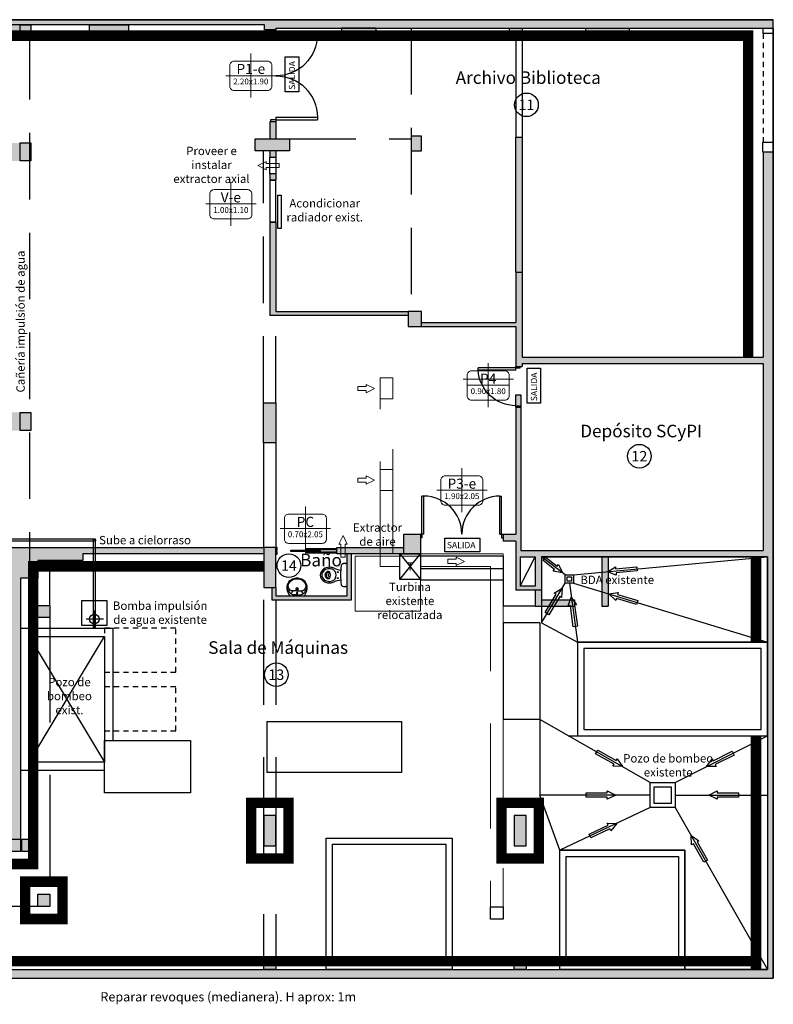
# Model space of a CAD drawing. Extents: x 139 to 410, y 34 to 150.
# Drawn here: x 169 to 187, y 72 to 95 of the extents above; entities that cross this region are included whole.
import ezdxf
from ezdxf.enums import TextEntityAlignment as Align

# ---------------------------------------------------------------- set-up
doc = ezdxf.new("R2010")
doc.units = 0
doc.header["$LTSCALE"] = 10
doc.header["$MEASUREMENT"] = 0
for name, pattern in [('CONTINUA', [0]), ('DASHDOT', [1, 0.5, -0.25, 0, -0.25]), ('DASHED2', [0.375, 0.25, -0.125]), ('HIDDEN2', [4.7625, 3.175, -1.5875])]:
    doc.linetypes.add(name, pattern=pattern)
doc.layers.get('0').update_dxf_attribs({"linetype": 'CONTINUOUS'})
for name, color, linetype in [('0-MUROS', 3, 'CONTINUOUS'), ('CARPINTERIA', 1, 'CONTINUOUS'), ('DRENES', 3, 'CONTINUOUS'), ('IMPULSION AGUA', 7, 'CONTINUOUS'), ('pisos', 8, 'CONTINUOUS'), ('Proyecciones', 8, 'HIDDEN2'), ('Radiadores', 2, 'CONTINUOUS'), ('Relleno muros', 8, 'CONTINUOUS'), ('Reparar revoques', 3, 'CONTINUOUS'), ('SALIDAS EMERGENCIA', 1, 'CONTINUOUS'), ('SANIT', 1, 'CONTINUOUS'), ('TEXTO', 1, 'CONTINUOUS'), ('Ventilación', 2, 'CONTINUOUS')]:
    doc.layers.add(name, color=color, linetype=linetype)
doc.layers.add('Demolición', color=7, linetype='CONTINUOUS', true_color=0xf5f500)
doc.layers.add('TEXTO_CARPINTERIAS', color=31, linetype='CONTINUOUS', lineweight=0)
doc.styles.add('Arial', font='arial.ttf')
doc.styles.get("Standard").update_dxf_attribs({"font": 'arial.ttf', "height": 1})
doc.linetypes.add('ZIGZAG', pattern='A,0.0001,-0.2,[131,ltypeshp.shx,S=0.2,R=0,X=-0.2,Y=0],-0.4,[131,ltypeshp.shx,S=0.2,R=180,X=0.2,Y=0],-0.2', length=0.8001)

# ---------------------------------------------------------------- blocks, each defined once
blk = doc.blocks.new('puerta doble')
at = {"layer": 'CARPINTERIA'}
for p, q in [((0.088, 0.775), (0.038, 0.775)), ((0.038, 0), (0.038, 0.775)), ((0.088, 0), (0.088, 0.775)), ((1.638, 0.775), (1.688, 0.775)), ((1.638, 0), (1.638, 0.775)), ((1.688, 0), (1.688, 0.775)), ((0.038, 0), (0, 0)), ((0.038, 0), (0.038, -0.1)), ((0.088, 0), (0.038, 0)), ((1.638, 0), (1.688, 0)), ((1.688, 0), (1.688, -0.1)), ((1.688, 0), (1.726, 0)), ((0.038, -0.1), (0, -0.1)), ((1.688, -0.1), (1.726, -0.1))]:
    blk.add_line(p, q, dxfattribs=at)
at = {"layer": 'CARPINTERIA', "color": 1}
for centre, start, end in [((0.088, 0), 0, 90), ((1.638, 0), 90, 180)]:
    blk.add_arc(centre, 0.775, start, end, dxfattribs=at)
blk = doc.blocks.new('PUERTATIPO')
at = {"layer": 'CARPINTERIA'}
for p, q in [((0.088, 0.999), (0.038, 0.999)), ((0.038, 0.1), (0.038, 0.999)), ((0.088, 0.1), (0.088, 0.999)), ((0.038, 0.1), (0, 0.1)), ((0.038, 0), (0, 0)), ((0.038, 0.1), (0.038, 0)), ((0.088, 0.1), (0.038, 0.1)), ((0.938, 0.1), (0.975, 0.1)), ((0.938, 0.1), (0.938, 0)), ((0.938, 0), (0.975, 0))]:
    blk.add_line(p, q, dxfattribs=at)
at = {"layer": 'CARPINTERIA', "color": 1}
blk.add_arc((0.038, 0.1), 0.9, 0, 86.8153, dxfattribs=at)
blk = doc.blocks.new('numerolocal')
at = {"layer": 'TEXTO', "linetype": 'CONTINUA', "ltscale": 0.05}
blk.add_circle((0, 0), 0.282, dxfattribs=at)
blk = doc.blocks.new('numero')
at = {"layer": 'TEXTO', "linetype": 'CONTINUA'}
blk.add_blockref('numerolocal', (0, 0), dxfattribs=at)
at = {"layer": 'TEXTO', "linetype": 'CONTINUA', "ltscale": 0.05, "style": 'Arial'}
blk.add_attdef('1', text='', height=0.25, dxfattribs=at).set_placement((0, 0), align=Align.MIDDLE_CENTER)
blk = doc.blocks.new('INODORO')
for p, q in [((-0.272, 0), (-0.272, -0.093)), ((0.272, 0), (-0.272, 0)), ((0.272, -0.093), (0.272, 0)), ((-0.089, -0.224), (-0.057, -0.224)), ((-0.073, -0.208), (-0.073, -0.24)), ((0.089, -0.224), (0.057, -0.224)), ((0.073, -0.208), (0.073, -0.24)), ((-0.007, -0.4), (-0.043, -0.405)), ((0.043, -0.405), (0.007, -0.4))]:
    blk.add_line(p, q)
for centre in [(-0.073, -0.224), (0.073, -0.224)]:
    blk.add_circle(centre, 0.00799)
for centre, radius, start, end in [((-0.222, -0.093), 0.0499, 180, 260.7988), ((-0.003, 1.257), 1.418, 260.7988, 270.1363), ((-0.677, -0.089), 0.561, 336.5986, 353.1592), ((0.003, 1.257), 1.418, 269.8637, 279.2012), ((0.677, -0.089), 0.561, 186.8408, 203.4014), ((0.222, -0.093), 0.0499, 279.2012, 0), ((0.037, -0.43), 0.224, 175.096, 239.1057), ((0.08, -0.425), 0.267, 155, 176.88), ((0.043, -0.43), 0.195, 160, 175), ((0.036, -0.43), 0.189, 175.0087, 239.0572), ((0, -0.415), 0.15, 20, 160), ((-0.037, -0.454), 0.0499, 97.5, 198.3374), ((0.031, -0.439), 0.0952, 161.7215, 193.8671), ((0.036, -0.43), 0.103, 198.3374, 205.9712), ((0.102, -0.39), 0.14, 185.6607, 201.7651), ((0, -0.426), 0.0319, 210, 330), ((0, -0.449), 0.0499, 82.5, 97.5), ((-0.102, -0.39), 0.14, 338.2349, 354.3393), ((0.037, -0.454), 0.0499, 341.6626, 82.5), ((-0.036, -0.43), 0.103, 334.0288, 341.6626), ((-0.031, -0.439), 0.0952, 346.1329, 18.2785), ((-0.036, -0.43), 0.189, 300.9428, 4.9913), ((-0.037, -0.43), 0.224, 300.8943, 4.904), ((-0.043, -0.43), 0.195, 5, 20), ((-0.08, -0.425), 0.267, 3.12, 25), ((0.036, -0.43), 0.127, 198.3374, 206.3747), ((0.036, -0.43), 0.127, 198.3374, 206.3747), ((0, -0.486), 0.157, 240, 300), ((0, -0.442), 0.0892, 209.757, 269.9407), ((0, -0.486), 0.122, 240.1208, 299.8792), ((0, -0.442), 0.0652, 210.3622, 269.9189), ((0, -0.442), 0.0652, 270.0811, 329.6378), ((0, -0.442), 0.0892, 270.0593, 330.243), ((-0.036, -0.43), 0.127, 333.6253, 341.6626)]:
    blk.add_arc(centre, radius, start, end)
at = {"linetype": 'ByBlock'}
for p in [(-0.272, -0.045), (0.272, -0.045), (-0.187, -0.43), (0.188, -0.43)]:
    blk.add_point(p, dxfattribs=at)
blk = doc.blocks.new('bacha')
at = {"layer": 'SANIT', "linetype": 'CONTINUA'}
for p, q in [((-0.169, 0), (0.169, 0)), ((-0.097, -0.113), (-0.116, -0.113)), ((0, -0.024), (-0.1, -0.024)), ((0, -0.113), (-0.097, -0.113)), ((0, -0.024), (0.1, -0.024)), ((0, -0.113), (0.097, -0.113)), ((0.097, -0.113), (0.116, -0.113))]:
    blk.add_line(p, q, dxfattribs=at)
for centre, radius in [((0, -0.16), 0.032), ((0, -0.16), 0.021), ((0, -0.067), 0.016)]:
    blk.add_circle(centre, radius, dxfattribs=at)
for centre, radius, start, end in [((-0.011, -0.206), 0.225, 174.8129, 186.5806), ((0.163, -0.218), 0.399, 171.9611, 175.3079), ((-0.013, -0.201), 0.223, 187.8325, 262.7669), ((0.172, -0.218), 0.408, 148.3473, 172.1359), ((-0.011, -0.206), 0.206, 174.8129, 186.5806), ((0.163, -0.218), 0.38, 171.8597, 175.3079), ((-0.013, -0.201), 0.204, 187.8325, 262.7669), ((-0.024, -0.199), 0.193, 143.508, 169.4742), ((-0.076, -0.232), 0.134, 131.0331, 198.4875), ((0.035, -0.237), 0.263, 130.2186, 144.5281), ((-0.169, -0.008), 0.008, 90, 148.3473), ((-0.113, -0.197), 0.0837, 92.1402, 128.2338), ((-0.246, -0.132), 0.132, 7.9934, 40.3195), ((-0.1, -0.077), 0.053, 90, 130.2186), ((0.013, -0.201), 0.204, 277.2331, 352.1675), ((0.013, -0.201), 0.223, 277.2331, 352.1675), ((0.1, -0.077), 0.053, 49.7814, 90), ((0.246, -0.132), 0.132, 139.6805, 172.0066), ((0.113, -0.197), 0.0837, 51.7662, 87.8598), ((-0.035, -0.237), 0.263, 35.4719, 49.7814), ((0.076, -0.232), 0.134, 341.5125, 48.9669), ((0.169, -0.008), 0.008, 31.6527, 90), ((-0.172, -0.218), 0.408, 7.8641, 31.6527), ((0.024, -0.199), 0.193, 10.5258, 36.492), ((-0.163, -0.218), 0.38, 4.6921, 8.1403), ((0.011, -0.206), 0.206, 353.4194, 5.1871), ((-0.163, -0.218), 0.399, 4.6921, 8.0389), ((0.011, -0.206), 0.225, 353.4194, 5.1871), ((0, -0.095), 0.33, 262.7803, 270), ((0, -0.095), 0.311, 262.7803, 277.2197), ((0, -0.095), 0.33, 270, 277.2197)]:
    blk.add_arc(centre, radius, start, end, dxfattribs=at)
for p in [(-0.097, -0.113), (-0.021, -0.16), (0.021, -0.16)]:
    blk.add_point(p, dxfattribs=at)
blk = doc.blocks.new('puerta190')
at = {"layer": 'CARPINTERIA'}
for p, q in [((0.075, 0.993), (0.032, 0.993)), ((0.032, 0.085), (0.032, 0.993)), ((0.075, 0.085), (0.075, 0.993)), ((1.89, 0.993), (1.932, 0.993)), ((1.89, 0.085), (1.89, 0.993)), ((1.932, 0.085), (1.932, 0.993)), ((0.032, 0.085), (0, 0.085)), ((0.032, 0), (0, 0)), ((0.032, 0.085), (0.032, 0)), ((0.075, 0.085), (0.032, 0.085)), ((1.89, 0.085), (1.932, 0.085)), ((1.932, 0.085), (1.932, 0)), ((1.932, 0.085), (1.965, 0.085)), ((1.932, 0), (1.965, 0))]:
    blk.add_line(p, q, dxfattribs=at)
for centre, start, end in [((0.075, 0.085), 0, 90), ((1.89, 0.085), 90, 180)]:
    blk.add_arc(centre, 0.907, start, end, dxfattribs=at)
blk = doc.blocks.new('SALIDA')
at = {"layer": 'SALIDAS EMERGENCIA', "lineweight": 25}
blk.add_lwpolyline([(-0.42, 0.322), (0.42, 0.322), (0.42, 0), (-0.42, 0)], close=True, dxfattribs=at)
at = {"layer": 'SALIDAS EMERGENCIA', "lineweight": 25, "insert": (-0.369, 0.234), "char_height": 0.15, "width": 1.85853, "attachment_point": 1}
blk.add_mtext('{\\fArial|b0|i0|c0|p34;SALIDA}', dxfattribs=at)

msp = doc.modelspace()

# ---------------------------------------------------------------- hatches: boundary and pattern name
at = {"layer": 'Demolición', "linetype": 'CONTINUA', "ltscale": 0.05}
h = msp.add_hatch(color=256, dxfattribs=at)
h.dxf.hatch_style = 1
h.paths.add_polyline_path([(180.926, 86.511), (181.046, 86.511), (181.046, 86.216), (180.926, 86.216)])
h = msp.add_hatch(color=256, dxfattribs=at)
h.dxf.hatch_style = 1
h.paths.add_polyline_path([(183.126, 82.651), (182.976, 82.651), (182.976, 81.471), (183.126, 81.471)])
h = msp.add_hatch(color=256, dxfattribs=at)
h.dxf.hatch_style = 1
h.paths.add_polyline_path([(182.326, 81.621), (181.536, 81.621), (181.536, 81.851), (181.386, 81.851), (181.386, 81.471), (182.326, 81.471)])
at = {"layer": 'pisos', "linetype": 'CONTINUA', "ltscale": 0.015}
h = msp.add_hatch(color=256, dxfattribs=at)
h.dxf.hatch_style = 1
h.paths.add_polyline_path([(181.386, 82.651), (181.386, 81.951), (181.026, 81.951), (181.026, 82.651)], flags=16)
h.paths.add_polyline_path([(165.306, 80.85), (165.306, 79.501), (163.256, 79.501), (163.256, 80.851)], flags=17)
h.paths.add_polyline_path([(167.496, 75.7), (167.496, 74.46), (166.896, 74.46), (166.896, 75.7)], flags=16)
h.paths.add_polyline_path([(145.206, 92.081), (145.156, 92.081), (145.156, 95.001), (145.276, 95.001), (145.276, 95.151), (145.006, 95.151), (145.006, 89.21), (145.156, 89.21), (145.156, 90.347), (145.206, 90.347)], flags=17)
h.paths.add_polyline_path([(170.596, 82.72), (174.916, 82.72), (174.916, 82.871), (166.256, 82.871), (166.256, 82.771), (165.306, 82.771), (165.306, 82.151), (165.506, 82.151), (165.506, 82.651), (168.836, 82.651), (168.836, 75.91), (169.116, 75.91), (169.116, 82.14), (169.526, 82.14), (169.526, 82.56), (170.596, 82.56)], flags=17)
h.paths.add_polyline_path([(178.256, 82.871), (176.656, 82.871), (176.656, 82.72), (178.256, 82.72)], flags=17)
h.paths.add_polyline_path([(157.116, 95.191), (156.966, 95.191), (156.966, 92.211), (157.116, 92.211)], flags=17)
h.paths.add_polyline_path([(175.206, 93.021), (175.056, 93.021), (175.056, 92.621), (175.206, 92.621)], flags=17)
h.paths.add_polyline_path([(156.036, 81.1), (156.036, 80.95), (158.41, 80.95), (158.41, 81.1)], flags=17)
h.paths.add_polyline_path([(154.536, 80.95), (154.536, 81.1), (154.136, 81.1), (154.136, 80.95)], flags=17)
h.paths.add_polyline_path([(151.206, 90.663), (151.056, 90.663), (151.056, 90.601), (149.556, 90.601), (149.556, 90.347), (151.206, 90.347)], flags=17)
h.paths.add_polyline_path([(151.056, 91.063), (151.206, 91.063), (151.206, 91.151), (151.346, 91.151), (151.346, 95.261), (154.066, 95.261), (154.066, 95.341), (174.936, 95.341), (174.936, 95.221), (175.206, 95.221), (175.206, 95.261), (187.066, 95.261), (187.066, 95.461), (139.706, 95.461), (139.706, 77.501), (140.306, 77.501), (140.306, 95.081), (140.606, 95.081), (140.606, 95.151), (151.056, 95.151)])
h.paths.add_polyline_path([(163.026, 75.659), (163.256, 75.659), (163.256, 75.7), (166.746, 75.7), (166.746, 74.31), (167.946, 74.31), (167.946, 74.6), (167.646, 74.6), (167.646, 75.62), (168.826, 75.62), (168.826, 75.82), (163.256, 75.82), (163.256, 77.851), (165.363, 77.851), (165.506, 77.762), (165.585, 77.889), (165.406, 78.001), (165.406, 78.101), (165.306, 78.101), (165.306, 78.001), (163.256, 78.001), (163.256, 79.351), (165.306, 79.351), (165.306, 78.841), (165.406, 78.841), (165.406, 81), (163.256, 81), (163.256, 81.1), (163.106, 81.099), (163.106, 80.949), (163.026, 80.949), (163.026, 80.019), (163.106, 80.019), (163.106, 76.589), (163.026, 76.589)], flags=17)
h.paths.add_polyline_path([(175.206, 90.631), (175.056, 90.631), (175.056, 88.401), (178.356, 88.401), (178.356, 88.501), (175.206, 88.501)], flags=17)
h.paths.add_polyline_path([(175.056, 92.181), (175.206, 92.181), (175.206, 92.331), (175.056, 92.331)], flags=17)
h.paths.add_polyline_path([(175.206, 91.781), (175.056, 91.781), (175.056, 91.631), (175.206, 91.631)], flags=17)
h.paths.add_polyline_path([(150.896, 81.1), (150.896, 80.95), (152.636, 80.95), (152.636, 81.1)], flags=17)
h.paths.add_polyline_path([(148.386, 77.201), (148.536, 77.201), (148.536, 80.95), (148.586, 80.95), (148.586, 81.1), (148.386, 81.1)], flags=17)
h.paths.add_polyline_path([(148.536, 76.221), (148.386, 76.221), (148.386, 72.801), (148.493, 72.801), (148.536, 72.801)], flags=17)
h.paths.add_polyline_path([(181.046, 86.216), (180.926, 86.216), (180.926, 83.19), (180.621, 83.19), (180.621, 83.021), (180.926, 83.021), (180.926, 81.851), (181.536, 81.851), (181.536, 82.651), (182.976, 82.651), (186.926, 82.651), (186.926, 72.801), (160.286, 72.801), (160.286, 81.101), (160.136, 81.101), (160.136, 72.801), (148.493, 72.801), (140.756, 72.801), (140.756, 72.651), (140.106, 72.651), (140.106, 72.601), (187.066, 72.601), (187.066, 92.311), (186.826, 92.311), (186.826, 87.411), (181.076, 87.411), (181.076, 89.441), (180.926, 89.441), (180.926, 88.241), (178.676, 88.241), (178.676, 88.141), (180.926, 88.141), (180.926, 87.191), (181.076, 87.191), (181.076, 87.261), (186.826, 87.261), (186.826, 82.801), (181.046, 82.801)])
at = {"layer": 'pisos', "linetype": 'CONTINUA', "ltscale": 0.05}
h = msp.add_hatch(color=256, dxfattribs=at)
h.dxf.hatch_style = 1
h.paths.add_polyline_path([(150.946, 87.791), (150.946, 87.411), (151.616, 87.411), (151.616, 87.791)])
h.paths.add_polyline_path([(156.966, 87.411), (157.236, 87.411), (157.236, 88.311), (156.966, 88.311)])
h.paths.add_polyline_path([(145.007, 87.83), (145.007, 87.48), (145.156, 87.48), (145.356, 87.48), (145.356, 87.83)])
h.paths.add_polyline_path([(163.026, 87.411), (163.296, 87.411), (163.296, 88.311), (163.026, 88.311)])
h.paths.add_polyline_path([(156.966, 92.211), (157.236, 92.211), (157.236, 91.561), (156.966, 91.561)])
h.paths.add_polyline_path([(163.268, 92.191), (163.268, 91.601), (162.968, 91.601), (162.968, 92.191)])
h.paths.add_polyline_path([(169.106, 92.521), (169.356, 92.521), (169.356, 92.091), (169.106, 92.091)])
h.paths.add_polyline_path([(168.836, 92.521), (169.086, 92.521), (169.086, 92.091), (168.836, 92.091)])
h.paths.add_polyline_path([(169.106, 86.091), (169.356, 86.091), (169.356, 85.661), (169.106, 85.661)])
h.paths.add_polyline_path([(168.836, 86.091), (169.086, 86.091), (169.086, 85.661), (168.836, 85.661)])
h.paths.add_polyline_path([(174.906, 86.321), (175.206, 86.321), (175.206, 85.371), (174.906, 85.371)])
h.paths.add_polyline_path([(175.206, 82.871), (174.916, 82.871), (174.916, 81.92), (175.206, 81.92)])
h.paths.add_polyline_path([(169.526, 81.49), (169.816, 81.49), (169.816, 81.2), (169.526, 81.2)])
h.paths.add_polyline_path([(178.656, 82.72), (178.256, 82.72), (178.256, 83.19), (178.656, 83.19)])
h.paths.add_polyline_path([(174.706, 92.621), (175.526, 92.621), (175.526, 92.331), (174.706, 92.331)])
h.paths.add_polyline_path([(178.426, 92.331), (178.676, 92.331), (178.676, 92.681), (178.426, 92.681)])
h.paths.add_polyline_path([(182.596, 95.261), (183.626, 95.261), (183.626, 94.971), (182.596, 94.971)])
h.paths.add_polyline_path([(176.766, 95.161), (177.596, 95.161), (177.596, 95.261), (176.766, 95.261)])
h.paths.add_polyline_path([(171.686, 95.141), (170.756, 95.141), (170.756, 95.341), (171.686, 95.341)])
h.paths.add_polyline_path([(169.106, 95.341), (169.356, 95.341), (169.356, 95.141), (169.106, 95.141)])
h.paths.add_polyline_path([(168.836, 95.341), (169.086, 95.341), (169.086, 95.141), (168.836, 95.141)])
h.paths.add_polyline_path([(165.666, 95.141), (164.736, 95.141), (164.736, 95.341), (165.666, 95.341)])
h.paths.add_polyline_path([(163.196, 95.191), (162.966, 95.191), (162.966, 95.341), (163.196, 95.341)])
h.paths.add_polyline_path([(160.116, 95.191), (159.506, 95.191), (159.506, 95.341), (160.116, 95.341)])
h.paths.add_polyline_path([(156.956, 95.341), (157.196, 95.341), (157.196, 95.191), (156.956, 95.191)])
h.paths.add_polyline_path([(140.306, 90.531), (140.886, 90.531), (140.886, 90.861), (140.306, 90.861)])
h.paths.add_polyline_path([(145.056, 76.881), (145.356, 76.881), (145.356, 77.501), (145.056, 77.501)])
h.paths.add_polyline_path([(140.756, 77.201), (139.706, 77.201), (139.706, 77.501), (140.756, 77.501)])
h.paths.add_polyline_path([(150.896, 80.95), (151.596, 80.95), (151.596, 80.57), (150.896, 80.57)])
h.paths.add_polyline_path([(151.096, 78.231), (151.096, 77.301), (151.376, 77.301), (151.376, 78.231)])
h.paths.add_polyline_path([(140.756, 72.651), (139.706, 72.651), (139.706, 72.951), (140.756, 72.951)])
h.paths.add_polyline_path([(151.096, 72.951), (151.096, 72.801), (151.346, 72.801), (151.346, 72.951)])
h.paths.add_polyline_path([(152.396, 72.801), (152.996, 72.801), (152.996, 73.001), (152.396, 73.001)])
h.paths.add_polyline_path([(156.956, 73.051), (156.956, 72.801), (157.206, 72.801), (157.206, 73.051)])
h.paths.add_polyline_path([(156.921, 76.581), (156.921, 75.931), (157.206, 75.931), (157.206, 76.581)])
h.paths.add_polyline_path([(159.416, 72.801), (160.136, 72.801), (160.136, 73.001), (159.416, 73.001)])
h.paths.add_polyline_path([(164.816, 72.981), (165.736, 72.981), (165.736, 72.801), (164.816, 72.801)])
h.paths.add_polyline_path([(166.086, 74.6), (166.376, 74.6), (166.376, 74.31), (166.086, 74.31)])
h.paths.add_polyline_path([(169.526, 74.6), (169.816, 74.6), (169.816, 74.31), (169.526, 74.31)])
h.paths.add_polyline_path([(169.146, 75.91), (169.436, 75.91), (169.436, 75.62), (169.146, 75.62)])
h.paths.add_polyline_path([(168.826, 75.91), (169.116, 75.91), (169.116, 75.62), (168.826, 75.62)])
h.paths.add_polyline_path([(175.206, 76.481), (174.916, 76.481), (174.916, 75.751), (175.206, 75.751)])
h.paths.add_polyline_path([(181.176, 76.481), (180.886, 76.481), (180.886, 75.751), (181.176, 75.751)])
h.paths.add_polyline_path([(181.176, 72.801), (180.886, 72.801), (180.886, 72.981), (181.176, 72.981)])
h.paths.add_polyline_path([(175.206, 72.801), (174.916, 72.801), (174.916, 72.981), (175.206, 72.981)])
h.paths.add_polyline_path([(156.986, 80.95), (156.986, 79.98), (157.276, 79.98), (157.276, 80.95)])
h.paths.add_polyline_path([(180.776, 95.261), (180.776, 95.161), (181.076, 95.161), (181.076, 95.261)])
at = {"layer": 'pisos', "linetype": 'CONTINUA', "ltscale": 0.015}
h = msp.add_hatch(color=256, dxfattribs=at)
h.dxf.hatch_style = 1
h.paths.add_polyline_path([(181.076, 92.661), (180.926, 92.661), (180.926, 89.441), (181.076, 89.441)])
at = {"layer": 'pisos', "linetype": 'CONTINUA', "ltscale": 0.05}
h = msp.add_hatch(color=256, dxfattribs=at)
h.dxf.hatch_style = 1
h.paths.add_polyline_path([(178.676, 88.501), (178.356, 88.501), (178.356, 88.141), (178.676, 88.141)])
at = {"layer": 'Relleno muros', "linetype": 'CONTINUA', "ltscale": 0.05, "true_color": 0xff0000}
h = msp.add_hatch(color=1, dxfattribs=at)
h.dxf.hatch_style = 1
h.paths.add_polyline_path([(177.006, 82.72), (176.906, 82.72), (176.906, 81.72), (175.206, 81.72), (175.206, 81.92), (175.106, 81.92), (175.106, 81.62), (177.006, 81.62)])

# ---------------------------------------------------------------- linework, layer by layer
at = {"layer": '0-MUROS', "linetype": 'CONTINUA', "ltscale": 0.05}
for p, q in [((140.106, 95.461), (187.066, 95.461)), ((175.206, 95.261), (175.206, 95.221)), ((175.206, 95.261), (187.066, 95.261)), ((187.066, 95.261), (187.066, 72.601)), ((175.056, 93.021), (175.056, 92.621)), ((175.206, 93.021), (175.206, 92.621)), ((180.926, 92.661), (181.076, 92.661)), ((180.926, 89.441), (180.926, 92.661)), ((181.076, 92.661), (181.076, 89.441)), ((175.056, 92.331), (175.056, 92.181)), ((175.206, 92.331), (175.206, 92.181)), ((186.826, 92.311), (186.826, 87.411)), ((175.056, 91.781), (175.056, 91.631)), ((175.206, 91.781), (175.206, 91.631)), ((175.056, 90.631), (175.056, 88.401)), ((175.206, 90.631), (175.206, 88.501)), ((180.926, 89.441), (181.076, 89.441)), ((180.926, 89.441), (180.926, 88.241)), ((181.076, 89.441), (181.076, 87.411)), ((178.356, 88.401), (175.056, 88.401)), ((175.206, 88.501), (178.356, 88.501)), ((178.676, 88.241), (180.926, 88.241)), ((178.676, 88.141), (180.926, 88.141)), ((180.926, 88.141), (180.926, 87.191)), ((181.076, 87.411), (186.826, 87.411)), ((180.926, 87.191), (181.076, 87.191)), ((181.076, 87.261), (186.826, 87.261)), ((181.076, 87.261), (181.076, 87.191)), ((186.826, 87.261), (186.826, 82.801)), ((180.926, 86.216), (180.926, 83.19)), ((180.926, 86.216), (181.046, 86.216)), ((181.046, 86.216), (181.046, 82.801)), ((180.621, 83.19), (180.621, 83.021)), ((180.621, 83.19), (180.926, 83.19)), ((180.926, 83.021), (180.621, 83.021)), ((180.926, 83.021), (180.926, 81.851)), ((166.256, 82.871), (174.916, 82.871)), ((174.916, 82.72), (170.596, 82.72)), ((176.656, 82.871), (178.256, 82.871)), ((178.256, 82.72), (176.656, 82.72)), ((181.046, 82.801), (186.826, 82.801)), ((181.026, 82.651), (181.386, 82.651)), ((181.026, 82.651), (181.026, 81.951)), ((181.026, 81.951), (181.386, 82.651)), ((181.386, 82.651), (181.386, 81.951)), ((181.536, 82.651), (182.976, 82.651)), ((181.536, 82.651), (181.536, 81.621)), ((182.976, 82.651), (186.926, 82.651)), ((182.976, 82.651), (182.976, 81.471)), ((183.126, 82.651), (183.126, 81.471)), ((186.926, 82.651), (186.926, 72.801)), ((169.116, 82.14), (169.116, 75.62)), ((181.536, 81.851), (180.926, 81.851)), ((181.386, 81.951), (181.026, 81.951)), ((181.386, 81.851), (181.386, 81.471)), ((181.536, 81.621), (182.326, 81.621)), ((182.326, 81.621), (182.326, 81.471)), ((181.386, 81.471), (182.326, 81.471)), ((182.976, 81.471), (183.126, 81.471)), ((181.496, 81.071), (180.626, 81.071)), ((180.626, 81.071), (180.626, 78.771)), ((181.496, 81.071), (181.496, 78.771)), ((181.496, 78.771), (180.626, 78.771)), ((169.116, 75.62), (167.646, 75.62)), ((140.106, 72.601), (187.066, 72.601)), ((163.256, 72.801), (186.926, 72.801))]:
    msp.add_line(p, q, dxfattribs=at)
at = {"layer": '0-MUROS', "color": 1, "linetype": 'CONTINUA', "ltscale": 0.05}
for p, q in [((178.656, 82.72), (178.656, 82.091)), ((180.626, 82.661), (178.656, 82.661)), ((180.626, 82.661), (180.626, 81.471)), ((180.626, 82.361), (178.656, 82.361)), ((180.626, 82.091), (178.656, 82.091)), ((181.386, 81.471), (180.626, 81.471))]:
    msp.add_line(p, q, dxfattribs=at)
at = {"layer": '0-MUROS', "linetype": 'CONTINUA', "ltscale": 0.05}
for points in [[(139.706, 72.601), (187.066, 72.601), (187.066, 95.461), (139.706, 95.461)], [(169.106, 95.341), (169.356, 95.341), (169.356, 95.141), (169.106, 95.141)], [(171.686, 95.141), (170.756, 95.141), (170.756, 95.341), (171.686, 95.341)], [(176.766, 95.161), (177.596, 95.161), (177.596, 95.261), (176.766, 95.261)], [(180.776, 95.261), (181.076, 95.261), (181.076, 95.161), (180.776, 95.161)], [(182.596, 95.261), (183.626, 95.261), (183.626, 94.971), (182.596, 94.971)], [(186.826, 95.261), (187.066, 95.261), (187.066, 95.131), (186.826, 95.131)], [(174.706, 92.621), (175.526, 92.621), (175.526, 92.331), (174.706, 92.331)], [(178.426, 92.331), (178.676, 92.331), (178.676, 92.681), (178.426, 92.681)], [(169.106, 92.521), (169.356, 92.521), (169.356, 92.091), (169.106, 92.091)], [(187.066, 92.531), (186.806, 92.531), (186.806, 92.311), (187.066, 92.311)], [(178.676, 88.501), (178.356, 88.501), (178.356, 88.141), (178.676, 88.141)], [(180.926, 86.511), (181.046, 86.511), (181.046, 86.216), (180.926, 86.216)], [(174.906, 86.321), (175.206, 86.321), (175.206, 85.371), (174.906, 85.371)], [(169.106, 86.091), (169.356, 86.091), (169.356, 85.661), (169.106, 85.661)], [(178.656, 82.72), (178.256, 82.72), (178.256, 83.19), (178.656, 83.19)], [(175.206, 82.871), (174.916, 82.871), (174.916, 81.92), (175.206, 81.92)], [(169.526, 81.49), (169.816, 81.49), (169.816, 81.2), (169.526, 81.2)], [(182.396, 78.381), (186.926, 78.381), (186.926, 80.611), (182.396, 80.611)], [(182.546, 78.531), (186.776, 78.531), (186.776, 80.461), (182.546, 80.461)], [(171.116, 78.27), (173.166, 78.27), (173.166, 77.02), (171.116, 77.02)], [(175.206, 76.481), (174.916, 76.481), (174.916, 75.751), (175.206, 75.751)], [(181.176, 76.481), (180.886, 76.481), (180.886, 75.751), (181.176, 75.751)], [(168.826, 75.91), (169.116, 75.91), (169.116, 75.62), (168.826, 75.62)], [(169.146, 75.91), (169.436, 75.91), (169.436, 75.62), (169.146, 75.62)], [(176.406, 75.941), (179.406, 75.941), (179.406, 72.801), (176.406, 72.801)], [(176.556, 75.791), (179.256, 75.791), (179.256, 72.951), (176.556, 72.951)], [(181.976, 75.651), (184.956, 75.651), (184.956, 72.801), (181.976, 72.801)], [(182.126, 75.501), (184.806, 75.501), (184.806, 72.951), (182.126, 72.951)], [(169.526, 74.6), (169.816, 74.6), (169.816, 74.31), (169.526, 74.31)], [(175.206, 72.801), (174.916, 72.801), (174.916, 72.981), (175.206, 72.981)], [(181.176, 72.801), (180.886, 72.801), (180.886, 72.981), (181.176, 72.981)]]:
    msp.add_lwpolyline(points, close=True, dxfattribs=at)
for points in [[(174.936, 95.341), (154.066, 95.341), (154.066, 95.261)], [(175.206, 95.221), (174.936, 95.221), (174.936, 95.341)], [(175.206, 93.021), (175.056, 93.021)], [(175.056, 92.181), (175.206, 92.181)], [(175.206, 91.781), (175.056, 91.781)], [(175.206, 91.631), (175.056, 91.631)], [(175.056, 91.631), (175.206, 91.631)], [(175.206, 90.631), (175.056, 90.631)], [(175.206, 90.631), (175.056, 90.631)], [(170.596, 82.72), (170.596, 82.56), (169.526, 82.56), (169.526, 82.14), (169.116, 82.14)], [(176.656, 82.72), (176.656, 82.871)]]:
    msp.add_lwpolyline(points, dxfattribs=at)
at = {"layer": '0-MUROS', "color": 4, "linetype": 'CONTINUA', "ltscale": 0.05}
for points in [[(175.106, 81.92), (175.106, 81.62), (177.006, 81.62), (177.006, 82.72)], [(175.206, 81.92), (175.206, 81.72), (176.906, 81.72), (176.906, 82.72)]]:
    msp.add_lwpolyline(points, dxfattribs=at)
at = {"layer": '0-MUROS', "color": 1, "linetype": 'CONTINUA', "ltscale": 0.05}
for points in [[(169.116, 80.95), (171.316, 80.95), (171.316, 78.27)], [(171.116, 77.55), (169.116, 77.55)]]:
    msp.add_lwpolyline(points, dxfattribs=at)
for points in [[(169.316, 80.75), (171.116, 80.75), (171.116, 77.75), (169.316, 77.75)], [(174.996, 78.72), (178.196, 78.72), (178.196, 77.5), (174.996, 77.5)]]:
    msp.add_lwpolyline(points, close=True, dxfattribs=at)
at = {"layer": 'CARPINTERIA', "linetype": 'CONTINUA', "ltscale": 0.05}
for points in [[(175.206, 91.631), (175.056, 91.631), (175.056, 90.631), (175.206, 90.631)], [(175.557, 82.803), (176.257, 82.803), (176.257, 82.778), (175.557, 82.778)]]:
    msp.add_lwpolyline(points, close=True, dxfattribs=at)
for points in [[(175.206, 82.711), (175.236, 82.711), (175.236, 82.776), (175.216, 82.776), (175.216, 82.806), (175.236, 82.806), (175.236, 82.871), (175.206, 82.871)], [(176.656, 82.841), (175.906, 82.841), (175.906, 82.816)], [(176.656, 82.816), (175.906, 82.816)], [(175.906, 82.766), (175.906, 82.741), (176.656, 82.741)], [(175.906, 82.766), (176.656, 82.766)]]:
    msp.add_lwpolyline(points, dxfattribs=at)
at = {"layer": 'DRENES', "linetype": 'CONTINUA', "ltscale": 0.05}
for p, q in [((181.536, 81.071), (182.103, 82.018)), ((182.203, 82.018), (182.396, 80.611))]:
    msp.add_line(p, q, dxfattribs=at)
for points in [[(186.926, 80.611), (186.926, 82.651), (181.536, 82.651), (181.536, 81.071), (182.396, 80.611)], [(182.103, 82.218), (182.303, 82.218), (182.303, 82.018), (182.103, 82.018)], [(182.153, 82.168), (182.253, 82.168), (182.253, 82.068), (182.153, 82.068)], [(184.128, 77.265), (184.728, 77.265), (184.728, 76.665), (184.128, 76.665)], [(184.228, 77.165), (184.628, 77.165), (184.628, 76.765), (184.228, 76.765)]]:
    msp.add_lwpolyline(points, close=True, dxfattribs=at)
for points in [[(182.103, 82.218), (181.536, 82.651)], [(182.303, 82.218), (186.926, 82.651)], [(182.303, 82.018), (186.926, 80.611)], [(184.128, 77.265), (181.496, 78.771)], [(181.496, 78.771), (181.496, 76.965)], [(182.178, 78.381), (186.926, 78.381), (186.926, 72.801), (184.956, 72.801), (184.956, 75.651), (181.976, 75.651), (181.496, 76.965)], [(184.728, 77.265), (186.926, 78.381)], [(184.128, 76.965), (181.496, 76.965)], [(184.728, 76.965), (186.926, 76.965)], [(184.128, 76.665), (181.976, 75.651)], [(184.728, 76.665), (186.926, 72.801)]]:
    msp.add_lwpolyline(points, dxfattribs=at)
at = {"layer": 'DRENES', "color": 12, "linetype": 'CONTINUA', "ltscale": 0.05, "true_color": 0xdb0000}
for points in [[(182.039, 82.267), (181.819, 82.309), (181.85, 82.349), (181.575, 82.558), (181.635, 82.638), (181.91, 82.428), (181.941, 82.468)], [(183.111, 82.294), (183.301, 82.412), (183.306, 82.362), (183.81, 82.409), (183.819, 82.31), (183.315, 82.263), (183.32, 82.213)], [(182.033, 81.9), (182.016, 81.677), (181.973, 81.703), (181.713, 81.268), (181.627, 81.319), (181.887, 81.754), (181.844, 81.78)], [(183.146, 81.762), (183.367, 81.799), (183.352, 81.751), (183.837, 81.604), (183.807, 81.508), (183.323, 81.655), (183.308, 81.608)], [(182.248, 81.688), (182.375, 81.504), (182.325, 81.497), (182.394, 80.995), (182.295, 80.981), (182.226, 81.483), (182.177, 81.476)], [(183.466, 77.644), (183.243, 77.656), (183.268, 77.7), (182.828, 77.951), (182.878, 78.038), (183.317, 77.786), (183.342, 77.83)], [(185.477, 77.645), (185.61, 77.825), (185.633, 77.78), (186.084, 78.009), (186.129, 77.92), (185.678, 77.691), (185.701, 77.646)], [(183.307, 76.965), (183.107, 76.865), (183.107, 76.915), (182.6, 76.915), (182.6, 77.015), (183.107, 77.015), (183.107, 77.065)], [(185.53, 76.965), (185.73, 77.065), (185.73, 77.015), (186.236, 77.015), (186.236, 76.915), (185.73, 76.915), (185.73, 76.865)], [(183.331, 76.289), (183.193, 76.114), (183.171, 76.159), (182.713, 75.943), (182.671, 76.033), (183.129, 76.249), (183.107, 76.294)], [(185.106, 76), (185.292, 75.876), (185.249, 75.851), (185.499, 75.411), (185.412, 75.361), (185.162, 75.801), (185.118, 75.777)]]:
    msp.add_lwpolyline(points, close=True, dxfattribs=at)
at = {"layer": 'IMPULSION AGUA', "linetype": 'DASHED2'}
for points in [[(170.9, 82.57), (170.9, 83.068), (168.818, 83.068), (168.818, 92.35), (139.324, 92.35)], [(170.85, 82.57), (170.85, 83.018), (168.768, 83.018), (168.768, 92.3), (139.324, 92.3)]]:
    msp.add_lwpolyline(points, dxfattribs=at)
at = {"layer": 'IMPULSION AGUA', "linetype": 'CONTINUA', "ltscale": 0.05}
for points in [[(170.85, 80.95), (170.85, 82.57)], [(170.9, 80.95), (170.9, 82.57)], [(170.875, 80.956), (170.875, 81.371)], [(171.096, 81.163), (170.681, 81.163)]]:
    msp.add_lwpolyline(points, dxfattribs=at)
at = {"layer": 'IMPULSION AGUA', "linetype": 'DASHED2'}
msp.add_circle((170.875, 83.043), 0.025, dxfattribs=at)
at = {"layer": 'IMPULSION AGUA', "linetype": 'CONTINUA', "ltscale": 0.05}
msp.add_circle((170.875, 81.163), 0.115, dxfattribs=at)
at = {"layer": 'pisos', "linetype": 'CONTINUA', "ltscale": 0.015}
msp.add_line((140.106, 95.461), (187.066, 95.461), dxfattribs=at)
at = {"layer": 'Proyecciones', "ltscale": 0.05}
for p, q in [((178.426, 95.261), (178.426, 88.501)), ((175.526, 92.621), (178.426, 92.621)), ((174.906, 86.321), (174.906, 92.331)), ((175.206, 86.321), (175.206, 88.401))]:
    msp.add_line(p, q, dxfattribs=at)
at = {"layer": 'Proyecciones', "linetype": 'DASHED2', "ltscale": 0.05}
msp.add_line((186.826, 95.131), (186.826, 92.531), dxfattribs=at)
at = {"layer": 'Proyecciones', "linetype": 'DASHED2'}
for p, q in [((174.906, 85.371), (174.906, 72.801)), ((175.206, 85.371), (175.206, 72.801)), ((169.816, 81.49), (169.816, 82.56)), ((169.816, 81.2), (169.816, 74.6)), ((169.526, 74.31), (167.946, 74.31))]:
    msp.add_line(p, q, dxfattribs=at)
at = {"layer": 'Proyecciones', "linetype": 'CONTINUA', "ltscale": 0.05}
for p, q in [((169.316, 80.75), (171.116, 77.75)), ((169.316, 77.75), (171.116, 80.75))]:
    msp.add_line(p, q, dxfattribs=at)
at = {"layer": 'Proyecciones', "ltscale": 0.05}
msp.add_lwpolyline([(169.328, 95.141), (169.328, 75.91)], dxfattribs=at)
at = {"layer": 'Proyecciones', "linetype": 'DASHED2'}
for points in [[(180.926, 95.161), (180.926, 92.661)], [(181.076, 95.161), (181.076, 92.661)]]:
    msp.add_lwpolyline(points, dxfattribs=at)
at = {"layer": 'Proyecciones', "linetype": 'DASHED2', "ltscale": 0.05}
for points in [[(172.816, 79.9), (172.816, 80.95), (171.116, 80.95), (171.116, 79.9)], [(172.816, 78.496), (172.816, 79.546), (171.116, 79.546), (171.116, 78.496)]]:
    msp.add_lwpolyline(points, close=True, dxfattribs=at)
at = {"layer": 'Radiadores', "linetype": 'CONTINUA', "ltscale": 0.05}
msp.add_lwpolyline([(175.252, 90.478), (175.252, 91.278), (175.332, 91.278), (175.332, 90.478)], close=True, dxfattribs=at)
at = {"layer": 'Reparar revoques', "linetype": 'DASHDOT', "ltscale": 0.5, "const_width": 0.25}
for points in [[(186.626, 73.001), (140.866, 73.001), (140.866, 95.081), (186.468, 95.081), (186.468, 87.411)], [(167.646, 75.32), (169.416, 75.32), (169.416, 82.42), (174.916, 82.42)]]:
    msp.add_lwpolyline(points, dxfattribs=at)
at = {"layer": 'Reparar revoques', "linetype": 'ZIGZAG', "ltscale": 0.5, "const_width": 0.25}
for points in [[(186.655, 82.651), (186.655, 80.611)], [(186.655, 78.381), (186.655, 72.801)]]:
    msp.add_lwpolyline(points, dxfattribs=at)
at = {"layer": 'Reparar revoques', "linetype": 'DASHDOT', "ltscale": 0.5, "const_width": 0.25}
for points in [[(175.506, 76.781), (174.616, 76.781), (174.616, 75.451), (175.506, 75.451)], [(181.476, 76.781), (180.586, 76.781), (180.586, 75.451), (181.476, 75.451)], [(169.226, 74.9), (170.116, 74.9), (170.116, 74.01), (169.226, 74.01)]]:
    msp.add_lwpolyline(points, close=True, dxfattribs=at)
at = {"layer": 'SANIT', "linetype": 'CONTINUA', "ltscale": 0.05}
msp.add_lwpolyline([(170.575, 81.009), (170.575, 81.609), (171.175, 81.609), (171.175, 81.009)], close=True, dxfattribs=at)
at = {"layer": 'TEXTO_CARPINTERIAS', "lineweight": 0}
for p, q in [((174.106, 94.121), (175.106, 94.121)), ((173.63, 91.065), (174.63, 91.065)), ((179.767, 86.743), (180.767, 86.743)), ((175.407, 83.327), (176.407, 83.327))]:
    msp.add_line(p, q, dxfattribs=at)
at = {"layer": 'TEXTO_CARPINTERIAS', "color": 252, "linetype": 'HIDDEN2'}
for points in [[(174.606, 94.654), (174.606, 93.606)], [(174.006, 94.121), (175.206, 94.121)], [(174.13, 91.589), (174.13, 90.541)], [(173.53, 91.065), (174.73, 91.065)], [(180.267, 87.267), (180.267, 86.219)], [(179.667, 86.887), (180.867, 86.887)], [(179.639, 84.762), (179.639, 83.714)], [(179.039, 84.238), (180.239, 84.238)], [(175.907, 83.851), (175.907, 82.803)], [(175.307, 83.327), (176.507, 83.327)]]:
    msp.add_lwpolyline(points, dxfattribs=at)
at = {"layer": 'TEXTO_CARPINTERIAS', "linetype": 'Continuous'}
for points in [[(175.006, 93.772), (174.206, 93.772, -0.414214), (174.106, 93.872), (174.106, 94.372, -0.414214), (174.206, 94.472), (175.006, 94.472, -0.414214), (175.106, 94.372), (175.106, 93.872, -0.414214), (175.006, 93.772, 1)], [(174.53, 90.707), (173.73, 90.707, -0.414214), (173.63, 90.807), (173.63, 91.307, -0.414214), (173.73, 91.407), (174.53, 91.407, -0.414214), (174.63, 91.307), (174.63, 90.807, -0.414214), (174.53, 90.707, 1)], [(180.039, 83.88), (179.239, 83.88, -0.414214), (179.139, 83.98), (179.139, 84.48, -0.414214), (179.239, 84.58), (180.039, 84.58, -0.414214), (180.139, 84.48), (180.139, 83.98, -0.414214), (180.039, 83.88, 1)]]:
    msp.add_lwpolyline(points, format="xyb", dxfattribs=at)
at = {"layer": 'TEXTO_CARPINTERIAS', "color": 1, "linetype": 'Continuous', "true_color": 0xeb0000}
for points in [[(180.667, 86.385), (179.867, 86.385, -0.414214), (179.767, 86.485), (179.767, 86.985, -0.414214), (179.867, 87.085), (180.667, 87.085, -0.414214), (180.767, 86.985), (180.767, 86.485, -0.414214), (180.667, 86.385, 1)], [(176.307, 82.969), (175.507, 82.969, -0.414214), (175.407, 83.069), (175.407, 83.569, -0.414214), (175.507, 83.669), (176.307, 83.669, -0.414214), (176.407, 83.569), (176.407, 83.069, -0.414214), (176.307, 82.969, 1)]]:
    msp.add_lwpolyline(points, format="xyb", dxfattribs=at)
at = {"layer": 'Ventilación', "lineweight": 15}
for points in [[(174.773, 91.981), (174.973, 91.881), (174.973, 91.931), (175.283, 91.931), (175.283, 92.031), (174.973, 92.031), (174.973, 92.081)], [(177.557, 86.662), (177.357, 86.562), (177.357, 86.612), (177.157, 86.612), (177.157, 86.712), (177.357, 86.712), (177.357, 86.762)], [(177.557, 84.478), (177.357, 84.378), (177.357, 84.428), (177.157, 84.428), (177.157, 84.528), (177.357, 84.528), (177.357, 84.578)], [(176.806, 83.153), (176.906, 82.953), (176.856, 82.953), (176.856, 82.643), (176.756, 82.643), (176.756, 82.953), (176.706, 82.953)], [(179.701, 82.539), (179.501, 82.439), (179.501, 82.489), (179.301, 82.489), (179.301, 82.589), (179.501, 82.589), (179.501, 82.639)]]:
    msp.add_lwpolyline(points, close=True, dxfattribs=at)
at = {"layer": 'Ventilación', "linetype": 'CONTINUA', "ltscale": 0.05}
for points in [[(175.206, 92.181), (175.206, 91.781), (175.056, 91.781), (175.056, 92.181)], [(180.321, 74.303), (180.621, 74.303), (180.621, 74.003), (180.321, 74.003)]]:
    msp.add_lwpolyline(points, close=True, dxfattribs=at)
at = {"layer": 'Ventilación', "color": 12, "linetype": 'DASHED2', "lineweight": 15, "true_color": 0xb80000}
for points in [[(178.156, 82.42), (177.69, 82.42), (177.69, 86.918)], [(178.156, 82.72), (177.99, 82.72), (177.99, 86.918)]]:
    msp.add_lwpolyline(points, dxfattribs=at)
at = {"layer": 'Ventilación', "color": 12, "lineweight": 15, "true_color": 0xb80000}
for points in [[(177.99, 86.918), (177.99, 86.418), (177.69, 86.418), (177.69, 86.918)], [(177.99, 84.734), (177.99, 84.234), (177.69, 84.234), (177.69, 84.734)], [(178.656, 81.355), (177.096, 81.355), (177.096, 82.661), (178.656, 82.661)]]:
    msp.add_lwpolyline(points, close=True, dxfattribs=at)
at = {"layer": 'Ventilación', "color": 12, "linetype": 'CONTINUA', "ltscale": 0.05, "true_color": 0xb80000}
msp.add_lwpolyline([(178.656, 82.72), (178.656, 82.111), (178.156, 82.111), (178.156, 82.72)], close=True, dxfattribs=at)
for points in [[(178.156, 82.72), (178.656, 82.111)], [(178.156, 82.111), (178.656, 82.72)]]:
    msp.add_lwpolyline(points, dxfattribs=at)
at = {"layer": 'Ventilación', "linetype": 'DASHED2', "lineweight": 15}
for points in [[(178.656, 82.72), (180.621, 82.72), (180.621, 74.303)], [(178.656, 82.42), (180.321, 82.42), (180.321, 74.303)]]:
    msp.add_lwpolyline(points, dxfattribs=at)

# ---------------------------------------------------------------- block references
at = {"layer": '0-MUROS', "linetype": 'CONTINUA', "rotation": 90}
for p in [(175.747, 94.157), (181.518, 86.73)]:
    msp.add_blockref('SALIDA', p, dxfattribs=at)
at = {"layer": '0-MUROS', "linetype": 'CONTINUA'}
msp.add_blockref('SALIDA', (179.65, 82.769), dxfattribs=at)
at = {"layer": 'CARPINTERIA', "linetype": 'DASHED2', "xscale": -1.274595237036174, "yscale": 1.274595237036174, "zscale": 1.274595237036174, "rotation": 270}
msp.add_blockref('puerta doble', (175.206, 93.021), dxfattribs=at)
at = {"layer": 'CARPINTERIA', "linetype": 'DASHED2', "xscale": -1, "rotation": 90}
msp.add_blockref('PUERTATIPO', (181.026, 87.191), dxfattribs=at)
at = {"layer": 'CARPINTERIA', "linetype": 'CONTINUA', "xscale": -1, "rotation": 180}
msp.add_blockref('bacha', (175.708, 81.72), dxfattribs=at)
at = {"layer": 'Radiadores', "linetype": 'CONTINUA'}
msp.add_blockref('puerta190', (178.656, 83.105), dxfattribs=at)
at = {"layer": 'SANIT', "linetype": 'CONTINUA', "rotation": 270}
msp.add_blockref('INODORO', (176.906, 82.213), dxfattribs=at)
at = {"layer": 'TEXTO', "linetype": 'CONTINUA'}
for p, values in [((181.179, 93.43), {'1': '11'}), ((183.872, 85.048), {'1': '12'}), ((175.514, 82.439), {'1': '14'}), ((175.214, 79.836), {'1': '13'})]:
    msp.add_blockref('numero', p, dxfattribs=at).add_auto_attribs(values)

# ---------------------------------------------------------------- texts
at = {"layer": 'TEXTO', "linetype": 'CONTINUA', "ltscale": 0.05, "style": 'Arial'}
for s, width, insert, char_height, attachment_point in [('Archivo Biblioteca', 3.94322, (181.222, 94.079), 0.3, 5), ('\\pt0.4;Proveer e instalar extractor axial', 2.18101, (173.668, 91.998), 0.2, 5), ('\\pt0.4;Acondicionar radiador exist.', 1.93711, (176.368, 90.915), 0.2, 5), ('Depósito SCyPI', 3.94322, (183.915, 85.649), 0.3, 5), ('\\pt0.4;Extractor de aire', 1.29783, (177.627, 83.18), 0.2, 5), ('\\pt0.4;Sube a cielorraso', 2.4646, (172.083, 83.047), 0.2, 5), ('\\pt0.6;Baño', 1.20361, (176.28, 82.57), 0.3, 5), ('T', 1.4495, (178.406, 82.416), 0.2, 5), ('\\pt0.4;BDA existente', 2.4646, (183.344, 82.099), 0.2, 5), ('Turbina existente relocalizada', 1.4495, (178.4, 81.597), 0.2, 5), ('\\pt0.4;Bomba impulsión de agua existente', 2.4646, (172.444, 81.316), 0.2, 5), ('\\pt0.6;Sala de Máquinas', 3.94322, (175.257, 80.484), 0.3, 5), ('\\pt0.4;Pozo de bombeo \\Pexist.', 1.9249, (170.28, 79.328), 0.2, 5), ('\\pt0.4;Pozo de bombeo existente', 2.4646, (184.56, 77.675), 0.2, 5), ('\\pt0.88;Reparar revoques (medianera). H aprox: 1m', 9.23054, (171.018, 72.263), 0.22, 1)]:
    msp.add_mtext_dynamic_manual_height_columns(s, width=width, gutter_width=1.1, heights=[0], dxfattribs=dict(at, insert=insert, char_height=char_height, attachment_point=attachment_point))
at = {"layer": 'TEXTO', "linetype": 'CONTINUA', "ltscale": 0.05, "insert": (169.114, 88.261), "char_height": 0.2, "attachment_point": 5, "rotation": 90, "style": 'Arial'}
msp.add_mtext_dynamic_manual_height_columns('\\pt0.4;Cañería impulsión de agua', width=5.32473, gutter_width=1.1, heights=[0], dxfattribs=at)
at = {"layer": 'TEXTO_CARPINTERIAS', "attachment_point": 5, "style": 'Arial'}
for s, insert, char_height in [('P1-e', (174.606, 94.287), 0.24), ('2.20x1.90', (174.606, 93.987), 0.14), ('V-e', (174.13, 91.222), 0.24), ('1.00x1.10', (174.13, 90.922), 0.14), ('P4', (180.267, 86.898), 0.24), ('0.90x1.80', (180.267, 86.6), 0.14), ('P3-e', (179.639, 84.393), 0.24), ('1.90x2.05', (179.639, 84.095), 0.14), ('PC', (175.907, 83.482), 0.24), ('0.70x2.05', (175.907, 83.185), 0.14)]:
    msp.add_mtext_dynamic_manual_height_columns(s, width=0.33907, gutter_width=12.5, heights=[0], dxfattribs=dict(at, insert=insert, char_height=char_height))

doc.saveas('drawing.dxf')
